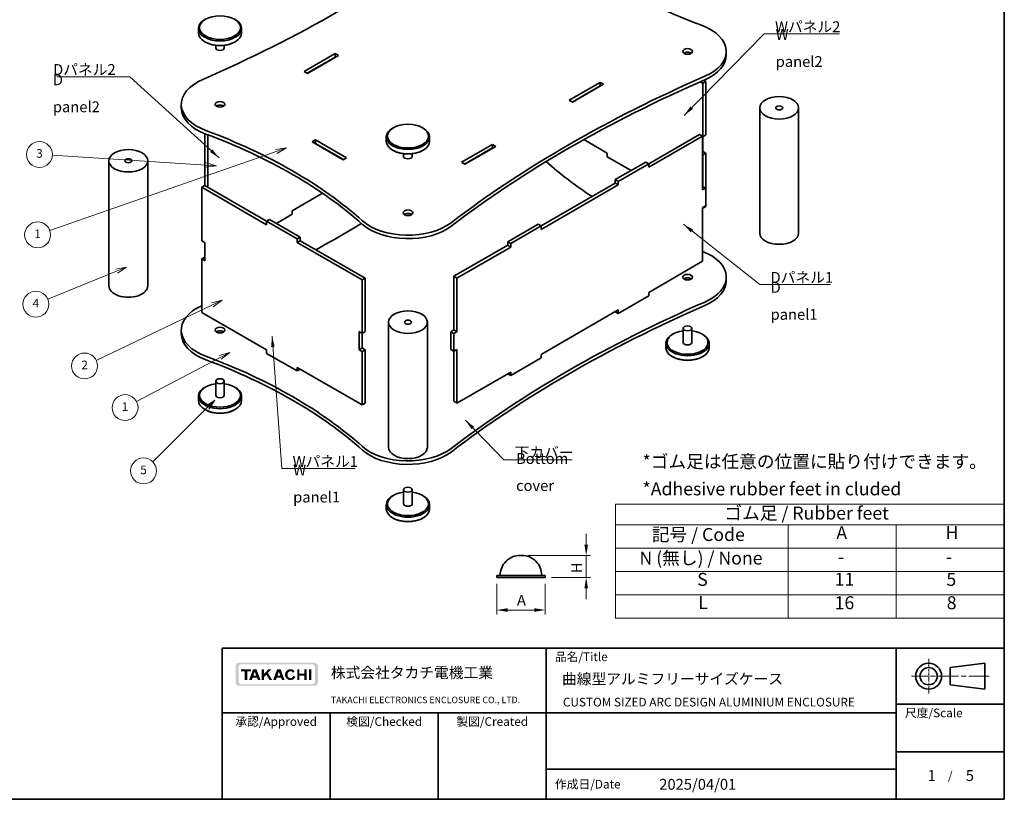
# Model space of a CAD drawing. Units: millimetres. Extents: x 0 to 4928, y 0 to 984.
# Drawn here: x 163 to 391, y 0 to 180 of the extents above; entities that cross this region are included whole.
import ezdxf
from ezdxf.enums import TextEntityAlignment as Align

# ---------------------------------------------------------------- set-up
doc = ezdxf.new("R2010")
doc.units = ezdxf.units.MM
doc.linetypes.add('CHAIN', pattern=[0.35429999999999995, 0.2362, -0.0295, 0.0591, -0.0295])
doc.layers.get('Defpoints').update_dxf_attribs({"lineweight": 25})
for name, color, linetype, lineweight in [('Border (ISO)', 7, 'Continuous', 35), ('Dimension (ISO)', 7, 'Continuous', 18), ('Hatch (ISO)', 1, 'Continuous', 18), ('Symbol (ISO)', 7, 'Continuous', 18), ('Symbol (TK)', 100, 'Continuous', 18), ('Title (ISO)', 7, 'Continuous', 35), ('Visible (ISO)', 7, 'Continuous', 35)]:
    doc.layers.add(name, color=color, linetype=linetype, lineweight=lineweight)
doc.styles.add('Note Text (TK)', font='MS PGothic.ttf')
doc.styles.add('Note Text (TK2)', font='MS PGothic.ttf')
doc.styles.add('Note Text (TK3)', font='MS PGothic.ttf')
doc.styles.add('文字スタイル67', font='arial.ttf')
doc.dimstyles.new('Default - Method 1b (TK)', dxfattribs={"dimtxt": 2.5, "dimasz": 2.5, "dimexe": 1, "dimexo": 1.499999999999999, "dimgap": 1, "dimtad": 1, "dimtoh": 1, "dimrnd": 1e-08, "dimdsep": 46, "dimtxsty": 'Note Text (TK)', "dimcen": 0.09, "dimdle": 5, "dimclrd": 100, "dimclre": 100, "dimclrt": 7, "dimadec": 1, "dimazin": 1, "dimtfac": 1, "dimtmove": 0, "dimatfit": 3, "dimfxl": 1, "dimtolj": 1, "dimlwd": -1, "dimlwe": -1, "dimarcsym": 0})
doc.dimstyles.new('Default - Method 1b (TK)$7', dxfattribs={"dimtxt": 2.5, "dimasz": 2.5, "dimexe": 1, "dimexo": 1.499999999999999, "dimgap": 1, "dimtad": 1, "dimtoh": 1, "dimrnd": 1e-08, "dimdsep": 46, "dimtxsty": 'Note Text (TK)', "dimcen": 0.09, "dimdle": 5, "dimclrd": 100, "dimclre": 100, "dimclrt": 7, "dimadec": 1, "dimazin": 1, "dimtfac": 1, "dimtmove": 0, "dimatfit": 3, "dimfxl": 1, "dimtolj": 1, "dimlwd": -1, "dimlwe": -1, "dimarcsym": 0})

# ---------------------------------------------------------------- blocks, each defined once
blk = doc.blocks.new('図面枠 tk図枠')
at = {"layer": 'Border (ISO)'}
for p in [(405.4999999999999, 289), (14.50000000000001, 8.000000000000007)]:
    blk.add_line(p, (405.4999999999999, 8.000000000000007), dxfattribs=at)
blk = doc.blocks.new('表題欄 tk表題欄')
at = {"layer": 'Hatch (ISO)'}
h = blk.add_hatch(color=256, dxfattribs=at)
edge = h.paths.add_edge_path(flags=0)
edge.add_arc((95.57537688673352, 236.2990653650367), 0.5958259999999996, 269.9999999999897, 360)
edge.add_line((96.17120288673351, 236.2990653650368), (96.17120288673348, 239.7107813650365))
edge.add_arc((95.5753768867335, 239.7107813650366), 0.5958259999999996, 0, 90.0000000000068)
edge.add_line((95.57537688673342, 240.3066073650366), (79.13710888673356, 240.3066073650366))
edge.add_arc((79.13710888673353, 239.7107813650366), 0.5958259999999996, 89.99999999999744, 180)
edge.add_line((78.54128288673353, 239.7107813650365), (78.54128288673331, 236.2990653650368))
edge.add_arc((79.13710888673332, 236.2990653650365), 0.5958259999999996, 180, 270.0000000000231)
edge.add_line((79.13710888673356, 235.7032393650365), (95.57537688673342, 235.7032393650367))
edge = h.paths.add_edge_path()
edge.add_line((77.83935088673357, 239.9556413650366), (77.83935088673357, 236.0542053650368))
edge.add_arc((78.54128288673346, 236.0542053650367), 0.7019319999998935, 180, 270.0000000000087)
edge.add_line((78.54128288673357, 235.3522733650368), (96.17120288673352, 235.3522733650368))
edge.add_arc((96.17120288673351, 236.0542053650367), 0.7019319999998921, 270, 360)
edge.add_line((96.8731348867334, 236.0542053650368), (96.87313488673352, 239.9556413650366))
edge.add_arc((96.1712028867336, 239.9556413650367), 0.7019319999998921, 0, 90.00000000000873)
edge.add_line((96.17120288673348, 240.6575733650367), (78.54128288673357, 240.6575733650366))
edge.add_arc((78.54128288673357, 239.9556413650366), 0.7019319999999984, 90, 180)
for points in [[(79.07181288673355, 239.1476033650369), (79.07181288673355, 238.6578833650367), (79.92066088673353, 238.6578833650367), (79.92066088673353, 236.6581933650368), (80.50832488673353, 236.6581933650368), (80.50832488673353, 238.6578833650367), (81.35717288673355, 238.6578833650367), (81.35717288673355, 239.1476033650369)], [(85.68407849525303, 236.6581933650368), (84.9434673993943, 237.8918698287545), (84.41792288673358, 237.3246628822781), (84.41792288673358, 236.6581933650368), (83.89555488673355, 236.6581933650368), (83.89555488673355, 239.1476033650369), (84.41792288673358, 239.1476033650369), (84.41792288673358, 238.0993979968839), (85.38913556809511, 239.1476033650369), (86.10696490847272, 239.1476033650369), (85.31925422435492, 238.2974470774499), (86.30334488673353, 236.6581933650368)], [(92.09142939614459, 239.1476033650369), (92.09142939614459, 236.6581933650368), (92.60971639614465, 236.6581933650368), (92.60971639614465, 237.6580383650368), (93.76872039614462, 237.6580383650368), (93.76872039614462, 236.6581933650368), (94.28700739614459, 236.6581933650368), (94.28700739614459, 239.1476033650369), (93.76872039614462, 239.1476033650369), (93.76872039614462, 238.1477583650367), (92.60971639614465, 238.1477583650367), (92.60971639614465, 239.1476033650369)], [(94.84202339614467, 239.1476033650369), (94.84202339614467, 236.6581933650368), (95.36439139614473, 236.6581933650368), (95.36439139614473, 239.1476033650369)]]:
    blk.add_hatch(color=256, dxfattribs=at).paths.add_polyline_path(points)
h = blk.add_hatch(color=256, dxfattribs=at)
h.paths.add_polyline_path([(82.59020695886475, 237.7110913650368), (81.95242681460243, 237.7110913650368), (82.27131688673356, 238.5794973650367)], flags=0)
h.paths.add_polyline_path([(82.77903014574996, 237.1968853650368), (81.76360362771717, 237.1968853650368), (81.56578886050404, 236.6581933650368), (80.94907288673355, 236.6581933650368), (81.86321688673357, 239.1476033650369), (82.67941688673353, 239.1476033650369), (83.59356088673351, 236.6581933650368), (82.97684491296302, 236.6581933650368)])
h = blk.add_hatch(color=256, dxfattribs=at)
h.paths.add_polyline_path([(87.52707281460246, 237.7110913650368), (88.16485295886469, 237.7110913650368), (87.84596288673359, 238.5794973650367)], flags=0)
h.paths.add_polyline_path([(87.14043486050403, 236.6581933650368), (87.3382496277172, 237.1968853650368), (88.35367614574989, 237.1968853650368), (88.551490912963, 236.6581933650368), (89.16820688673343, 236.6581933650368), (88.25406288673352, 239.1476033650369), (87.43786288673356, 239.1476033650369), (86.52371888673358, 236.6581933650368)])
h = blk.add_hatch(color=256, dxfattribs=at)
edge = h.paths.add_edge_path()
edge.add_arc((90.52309888673334, 237.9028983650369), 1.273272000000011, 38.55054079078439, 336.5820184016556)
edge.add_line((91.69149139614446, 237.3968543650369), (91.17255542714857, 237.6216113977801))
edge.add_ellipse((90.52309888673352, 237.9028983650369), major_axis=(0, -0.7998759999999119), ratio=0.8673469387756529, start_angle=128.5505407907963, end_angle=426.582018401653, ccw=False)
edge.add_line((91.09381514418376, 238.3576891122095), (91.51887237036831, 238.6964075050431))
at = {"layer": 'Title (ISO)'}
for p, q in [((74.70882392282105, 244.052739026017), (255.7088239228211, 244.052739026017)), ((74.70882392282105, 209.052739026017), (74.70882392282105, 244.052739026017)), ((149.7088239228211, 244.052739026017), (149.7088239228211, 209.052739026017)), ((230.7088239228211, 244.052739026017), (230.7088239228211, 209.052739026017)), ((255.7088239228211, 244.052739026017), (255.7088239228211, 209.052739026017)), ((243.2088239228211, 239.552739026017), (251.2088239228211, 240.5527390260171)), ((243.2088239228211, 239.552739026017), (243.2088239228211, 235.552739026017)), ((251.2088239228211, 234.552739026017), (251.2088239228211, 240.5527390260171)), ((243.2088239228211, 235.552739026017), (251.2088239228211, 234.552739026017)), ((230.7088239228211, 231.052739026017), (255.7088239228211, 231.052739026017)), ((74.70882392282105, 229.052739026017), (230.7088239228211, 229.052739026017)), ((99.70882392282108, 229.052739026017), (99.70882392282108, 209.052739026017)), ((124.708823922821, 229.052739026017), (124.708823922821, 209.052739026017)), ((230.7088239228211, 220.052739026017), (255.7088239228211, 220.052739026017)), ((149.7088239228211, 216.052739026017), (230.7088239228211, 216.052739026017)), ((255.7088239228211, 209.052739026017), (74.70882392282105, 209.052739026017))]:
    blk.add_line(p, q, dxfattribs=at)
at = {"layer": 'Title (ISO)', "color": 4, "linetype": 'CHAIN', "lineweight": 18, "ltscale": 8.889559745788574}
blk.add_line((238.2088239228211, 241.552739026017), (238.2088239228211, 233.552739026017), dxfattribs=at)
at = {"layer": 'Title (ISO)', "color": 4, "linetype": 'CHAIN', "lineweight": 18, "ltscale": 20.00163269042969}
blk.add_line((252.2088239228211, 237.552739026017), (234.2088239228211, 237.552739026017), dxfattribs=at)
at = {"layer": 'Title (ISO)'}
for radius in [3, 2]:
    blk.add_circle((238.2088239228211, 237.552739026017), radius, dxfattribs=at)
at = {"layer": 'Title (ISO)', "color": 1, "char_height": 2.000000029802322, "line_spacing_factor": 1.5, "style": 'Note Text (TK)'}
for s, insert, attachment_point in [('\\fＭＳ Ｐゴシック|b0|i0;\\H2.0000;品名/Title', (151.708823922821, 242.052739026017), 4), ('\\fＭＳ Ｐゴシック|b0|i0;\\H2.0000;尺度/Scale', (232.7088239228211, 229.052739026017), 4), ('\\fＭＳ Ｐゴシック|b0|i0;\\H2.0000;承認/Approved', (87.20882392282108, 227.052739026017), 5), ('\\fＭＳ Ｐゴシック|b0|i0;\\H2.0000;検図/Checked', (112.208823922821, 227.052739026017), 5), ('\\fＭＳ Ｐゴシック|b0|i0;\\H2.0000;製図/Created', (137.2088239228211, 227.052739026017), 5), ('\\fＭＳ Ｐゴシック|b0|i0;\\H2.0000;作成日/Date', (151.708823922821, 212.552739026017), 4)]:
    blk.add_mtext(s, dxfattribs=dict(at, insert=insert, attachment_point=attachment_point))
at = {"layer": 'Title (ISO)', "color": 7, "line_spacing_factor": 1.5, "style": 'Note Text (TK)'}
for s, insert, char_height, attachment_point in [('株式会社タカチ電機工業', (99.87313488673345, 238.052739026017), 2.5, 4), ('\\fArial|b0|i0;\\H1.4986;TAKACHI ELECTRONICS ENCLOSURE CO., LTD.', (99.87313488673342, 232.052739026017), 1.49859994649887, 4), ('\\fＭＳ Ｐゴシック|b0|i0;\\H2.0000;/', (243.2088239228211, 214.552739026017), 2.000000029802322, 5)]:
    blk.add_mtext(s, dxfattribs=dict(at, insert=insert, char_height=char_height, attachment_point=attachment_point))
at = {"layer": 'Title (ISO)', "color": 7}
for tag, p, height, style in [('<品名>_001', (153.367914831912, 235.6820003896534), 2.5, 'Note Text (TK)'), ('<Title>_001', (153.5696697597652, 230.5520568828656), 2.000000029802322, '文字スタイル67'), ('<ページ_No.>_001', (237.9488807410029, 213.302739026017), 2.5, 'Note Text (TK)'), ('<総ページ数>_001', (246.7997330137301, 213.302739026017), 2.5, 'Note Text (TK)'), ('作成日_001', (175.8664943773665, 211.2814322078352), 2.5, 'Note Text (TK)')]:
    blk.add_attdef(tag, p, '', height=height, dxfattribs=dict(at, style=style))
at = {"layer": 'Title (ISO)', "color": 7, "style": 'Note Text (TK)'}
blk.add_attdef('<尺度>', text='', height=2.5, dxfattribs=at).set_placement((243.2088239228211, 223.5527390260171), align=Align.MIDDLE_CENTER)
blk = doc.blocks.new('*D6')
at = {"layer": 'Defpoints', "color": 0}
for p in [(273.5517384662003, 51.34664679374123), (284.7517384662003, 51.34664679374123), (284.7517384662003, 43.81178797882191)]:
    blk.add_point(p, dxfattribs=at)
at = {"layer": 'Dimension (ISO)', "color": 100}
for p, q in [((273.5517384662003, 49.84664679374123), (273.5517384662003, 42.81178797882192)), ((284.7517384662003, 49.84664679374123), (284.7517384662003, 42.81178797882192)), ((276.0517384662003, 43.81178797882191), (282.2517384662003, 43.81178797882191))]:
    blk.add_line(p, q, dxfattribs=at)
for points in [[(276.0517384662003, 44.22845464548858), (276.0517384662003, 43.39512131215525), (273.5517384662003, 43.81178797882191)], [(282.2517384662003, 44.22845464548858), (282.2517384662003, 43.39512131215525), (284.7517384662003, 43.81178797882191)]]:
    blk.add_solid(points, dxfattribs=at)
at = {"layer": 'Dimension (ISO)', "color": 7, "insert": (277.4684998298367, 46.06178797882192), "char_height": 2.5, "attachment_point": 4, "style": 'Note Text (TK)'}
blk.add_mtext('\\A1; A', dxfattribs=at)
blk = doc.blocks.new('*D7')
at = {"layer": 'Defpoints', "color": 0}
for p in [(279.3517405229682, 56.45099676602063), (294.2507553413648, 56.45099676602063), (284.7517384662004, 51.34664679374125)]:
    blk.add_point(p, dxfattribs=at)
at = {"layer": 'Dimension (ISO)', "color": 100}
for p, q in [((294.2507553413648, 58.95099676602063), (294.2507553413648, 61.45099676602063)), ((280.8517405229681, 56.45099676602063), (295.2507553413648, 56.45099676602063)), ((294.2507553413648, 51.34664679374125), (294.2507553413648, 56.45099676602063)), ((286.2517384662004, 51.34664679374125), (295.2507553413648, 51.34664679374125)), ((294.2507553413648, 48.84664679374125), (294.2507553413648, 46.34664679374124))]:
    blk.add_line(p, q, dxfattribs=at)
for points in [[(293.8340886746981, 58.95099676602063), (294.6674220080315, 58.95099676602063), (294.2507553413648, 56.45099676602063)], [(293.8340886746981, 48.84664679374125), (294.6674220080315, 48.84664679374125), (294.2507553413648, 51.34664679374125)]]:
    blk.add_solid(points, dxfattribs=at)
at = {"layer": 'Dimension (ISO)', "color": 7, "insert": (292.0609342309253, 51.57181716150344), "char_height": 2.5, "attachment_point": 4, "rotation": 90, "style": 'Note Text (TK)'}
blk.add_mtext('\\A1; H', dxfattribs=at)
blk = doc.blocks.new('テーブル2')
at = {"layer": 'Symbol (ISO)'}
for p, q in [((315.5, 76.28779877669749), (405.4999999999999, 76.28779877669749)), ((315.5, 76.28779877669749), (315.5, 71.5077986574882)), ((405.4999999999999, 76.28779877669749), (405.4999999999999, 71.5077986574882)), ((315.5, 71.5077986574882), (405.4999999999999, 71.5077986574882)), ((315.5, 71.5077986574882), (315.5, 66.1077985382789)), ((355.5, 71.5077986574882), (355.5, 66.1077985382789)), ((380.5, 71.5077986574882), (380.5, 66.1077985382789)), ((405.4999999999999, 71.5077986574882), (405.4999999999999, 66.1077985382789)), ((315.5, 66.1077985382789), (405.4999999999999, 66.1077985382789)), ((315.5, 66.1077985382789), (315.5, 49.90779818065103)), ((355.5, 66.1077985382789), (355.5, 49.90779818065103)), ((380.5, 66.1077985382789), (380.5, 49.90779818065103)), ((405.4999999999999, 66.1077985382789), (405.4999999999999, 49.90779818065103)), ((315.5, 60.70779841906961), (405.4999999999999, 60.70779841906961)), ((315.5, 55.30779829986031), (405.4999999999999, 55.30779829986031)), ((315.5, 49.90779818065103), (405.4999999999999, 49.90779818065103))]:
    blk.add_line(p, q, dxfattribs=at)
at = {"layer": 'Symbol (ISO)', "color": 7, "char_height": 3.000000119209289, "attachment_point": 7, "style": 'Note Text (TK3)'}
for s, insert in [('ゴム足 / Rubber feet', (340.7391720185059, 71.81885132945712)), ('記号 / Code', (323.9371227484665, 66.86043015859659)), ('A', (366.6365474852268, 67.29025469805684)), ('H', (391.9070043518212, 67.3077985801884)), ('N (無し) / None', (321.0736709191468, 61.41657038993772)), ('-', (367.0115933085948, 61.71730591823116)), ('-', (392.0115933085948, 61.71730591823116)), ('S', (334.4371234637223, 56.47271059904351)), ('11', (366.2445456001027, 56.48148259307827)), ('5', (392.0985518675966, 56.46393873248353)), ('L', (334.6734746213386, 51.10779822256055)), ('16', (366.2445456001027, 51.06393861327425)), ('8', (392.1753520672567, 51.07271047983423))]:
    blk.add_mtext(s, dxfattribs=dict(at, insert=insert))
blk = doc.blocks.new('バルーン1')
at = {"layer": 'Symbol (TK)', "color": 100}
for p, q in [((220.6978044125202, 154.8236163318973), (185.2141294076901, 157.0746123393615)), ((223.1927891475379, 154.665340711448), (220.72945953661, 155.3226132789008)), ((220.6661492884303, 154.3246193848937), (223.1927891475379, 154.665340711448)), ((220.6978044125202, 154.8236163318973), (223.1927891475379, 154.665340711448))]:
    blk.add_line(p, q, dxfattribs=at)
at = {"layer": 'Symbol (TK)'}
blk.add_circle((182.2306876527295, 157.2638744571665), 3.000000044703483, dxfattribs=at)
at = {"layer": 'Symbol (TK)', "color": 7, "insert": (182.2306876527295, 157.2580265040229), "char_height": 2.000000029802322, "attachment_point": 5, "style": 'Note Text (TK2)'}
blk.add_mtext('3', dxfattribs=at)
blk = doc.blocks.new('バルーン2')
at = {"layer": 'Symbol (TK)', "color": 100}
for p, q in [((237.0282591267847, 157.9533960482831), (184.63585999186, 139.6566461947971)), ((239.3884745966405, 158.7776429383914), (236.863409748763, 158.4254391422542)), ((237.0282591267847, 157.9533960482831), (239.3884745966405, 158.7776429383914)), ((237.1931085048064, 157.4813529543119), (239.3884745966405, 158.7776429383914))]:
    blk.add_line(p, q, dxfattribs=at)
at = {"layer": 'Symbol (TK)'}
blk.add_circle((181.8065972345927, 138.6685961380285), 3.000000044703483, dxfattribs=at)
at = {"layer": 'Symbol (TK)', "color": 7, "insert": (181.8065972345927, 138.6452043254544), "char_height": 2.000000029802322, "attachment_point": 5, "style": 'Note Text (TK2)'}
blk.add_mtext('1', dxfattribs=at)
blk = doc.blocks.new('バルーン3')
at = {"layer": 'Symbol (TK)', "color": 100}
for p, q in [((200.0817157218842, 130.2423521485642), (184.164718738849, 123.7403108208542)), ((202.396064713697, 131.1877561596065), (199.8926349196757, 130.7052219469267)), ((200.0817157218842, 130.2423521485642), (202.396064713697, 131.1877561596065)), ((200.2707965240927, 129.7794823502016), (202.396064713697, 131.1877561596065))]:
    blk.add_line(p, q, dxfattribs=at)
at = {"layer": 'Symbol (TK)'}
blk.add_circle((181.3948078927356, 122.6088112789056), 3.000000044703483, dxfattribs=at)
at = {"layer": 'Symbol (TK)', "color": 7, "insert": (181.3948078927356, 122.5912674200571), "char_height": 2.000000029802322, "attachment_point": 5, "style": 'Note Text (TK2)'}
blk.add_mtext('4', dxfattribs=at)
blk = doc.blocks.new('バルーン4')
at = {"layer": 'Symbol (TK)', "color": 100}
for p, q in [((224.5002326823178, 123.5294950824799), (222.0291046539398, 122.902178362342)), ((222.2447858704423, 122.4510889999669), (224.5002326823178, 123.5294950824799)), ((222.460467086945, 121.9999996375918), (224.5002326823178, 123.5294950824799)), ((222.2447858704423, 122.4510889999669), (195.371299728983, 109.6019582819703))]:
    blk.add_line(p, q, dxfattribs=at)
at = {"layer": 'Symbol (TK)'}
blk.add_circle((192.6749366337903, 108.3127350791844), 3.000000044703483, dxfattribs=at)
at = {"layer": 'Symbol (TK)', "color": 7, "insert": (192.6749366337903, 108.2951912203359), "char_height": 2.000000029802322, "attachment_point": 5, "style": 'Note Text (TK2)'}
blk.add_mtext('2', dxfattribs=at)
blk = doc.blocks.new('バルーン5')
at = {"layer": 'Symbol (TK)', "color": 100}
for p, q in [((224.0525808917136, 110.2997891168478), (204.6835910751824, 100.0689313867046)), ((226.2631499554612, 111.4674296498897), (223.8190527851052, 110.7419029295973)), ((224.0525808917136, 110.2997891168478), (226.2631499554612, 111.4674296498897)), ((224.286108998322, 109.8576753040983), (226.2631499554612, 111.4674296498897))]:
    blk.add_line(p, q, dxfattribs=at)
at = {"layer": 'Symbol (TK)'}
blk.add_circle((202.0377450313792, 98.67137401760996), 3.000000044703483, dxfattribs=at)
at = {"layer": 'Symbol (TK)', "color": 7, "insert": (202.0377450313792, 98.64798220503585), "char_height": 2.000000029802322, "attachment_point": 5, "style": 'Note Text (TK2)'}
blk.add_mtext('1', dxfattribs=at)
blk = doc.blocks.new('バルーン6')
at = {"layer": 'Symbol (TK)', "color": 100}
for p, q in [((222.8301005274858, 100.4260001353033), (220.7043985123034, 99.01838124417937)), ((221.0568522227189, 98.66373158322597), (222.8301005274858, 100.4260001353033)), ((221.4093059331343, 98.30908192227257), (222.8301005274858, 100.4260001353033)), ((221.0568522227189, 98.66373158322597), (208.4374946534845, 86.12251164696687))]:
    blk.add_line(p, q, dxfattribs=at)
at = {"layer": 'Symbol (TK)'}
blk.add_circle((206.3176837281918, 84.01582635086326), 3.000000044703483, dxfattribs=at)
at = {"layer": 'Symbol (TK)', "color": 7, "insert": (206.3176837281918, 84.00997839771973), "char_height": 2.000000029802322, "attachment_point": 5, "style": 'Note Text (TK2)'}
blk.add_mtext('5', dxfattribs=at)

msp = doc.modelspace()

# ---------------------------------------------------------------- linework, layer by layer
at = {"layer": 'Visible (ISO)'}
for p, q in [((204.5098095345892, 178.4299139783699), (204.5098095345892, 177.4092932522103)), ((214.5098095345892, 178.4299139783699), (214.5098095345892, 177.4092932522103)), ((206.1510523239531, 175.265989727275), (205.9742756286565, 175.3680517998909)), ((208.5098095345892, 174.5242177832874), (208.5098095345892, 173.9391827832674)), ((210.5098095345892, 174.5242177832874), (210.5098095345892, 173.9391827832674)), ((212.8685667452253, 175.265989727275), (213.0453434405219, 175.3680517998909)), ((228.972923686749, 168.4788618983133), (236.1500575157924, 172.6225820465215)), ((236.1500575157924, 171.8060854655938), (229.6800304679356, 168.0706136078494)), ((229.7330634765245, 168.0399949860647), (236.2030905243814, 171.775466843809)), ((236.9278749750977, 172.1735089270113), (229.7507411460542, 168.0297887788031)), ((236.1500575157924, 172.6225820465215), (236.9278749750977, 172.1735089270113)), ((236.1500575157924, 172.6225820465215), (236.1500575157924, 171.8060854655938)), ((236.2207681939111, 171.7652606365474), (236.1500575157924, 171.8060854655938)), ((326.6616131501983, 173.1226862023397), (326.6616131501983, 172.306189621412)), ((229.7507411460542, 168.0297887788031), (228.972923686749, 168.4788618983133)), ((321.4545260557695, 166.4422188158253), (321.9397877432503, 166.1620528499308)), ((290.2790816156226, 161.8244147637524), (297.4562154446661, 165.9681349119606)), ((297.4562154446661, 165.1516383310328), (290.9861883968092, 161.4161664732885)), ((298.2340329039713, 165.5190617924503), (291.0568990749279, 161.3753416442421)), ((297.4562154446661, 165.9681349119606), (297.4562154446661, 165.1516383310328)), ((297.4562154446661, 165.9681349119606), (298.2340329039713, 165.5190617924503)), ((297.5269261227847, 165.1108135019865), (297.4562154446661, 165.1516383310328)), ((321.2326809620637, 165.753804559467), (320.6507820639627, 166.0897640449268)), ((321.2326809620637, 165.753804559467), (321.9397877432503, 166.1620528499308)), ((321.2326809620637, 153.3838813584119), (321.2326809620637, 165.753804559467)), ((321.9397877432503, 166.1620528499308), (321.9397877432503, 153.7921296488758)), ((291.0568990749279, 161.3753416442421), (290.2790816156226, 161.8244147637524)), ((200.5453434405219, 160.8752374884238), (200.5453434405219, 160.0587409074961)), ((334.4103504917274, 131.0731122845619), (334.4103504917274, 160.0587409074961)), ((343.4103504917275, 131.0731122845619), (343.4103504917275, 160.0587409074961)), ((249.6381193669257, 155.4659476397776), (249.4613426716291, 155.3638855671617)), ((256.3556337881979, 155.4659476397776), (256.5324104834946, 155.3638855671617)), ((206.0096309677159, 142.0549912980397), (206.0096309677159, 154.0935991097961)), ((206.7167377489024, 153.8264117839863), (206.7167377489024, 141.6467430075758)), ((230.8114013178339, 152.2101675233284), (231.5892187771392, 152.6592406428386)), ((231.5892187771392, 152.6592406428386), (231.5892187771392, 151.8427440619108)), ((231.5892187771392, 152.6592406428386), (238.7663526061826, 148.5155204946304)), ((247.9968765775618, 153.3226441148423), (247.9968765775618, 152.3020233886827)), ((257.9968765775618, 153.3226441148423), (257.9968765775618, 152.3020233886827)), ((293.6999987109774, 152.7050022747563), (299.1355940499841, 149.5667598425749)), ((308.7522462741213, 147.1172700997916), (320.4902188418179, 153.8941917214918)), ((321.1973256230044, 153.4859434310279), (308.7522462741212, 146.3007735188639)), ((321.1973256230044, 153.4859434310279), (320.4902188418179, 153.8941917214918)), ((321.1973256230044, 141.0547829864033), (321.1973256230044, 153.4859434310279)), ((321.1973256230044, 153.4042937729351), (321.2326809620637, 153.3838813584119)), ((321.2326809620637, 153.3838813584119), (321.9397877432503, 153.7921296488758)), ((321.2326809620637, 153.3838813584119), (321.2326809620637, 149.9954205475619)), ((237.9885351468774, 148.0664473751201), (230.8114013178339, 152.2101675233284)), ((231.5892187771392, 151.8427440619108), (231.5185080990205, 151.8019192328645)), ((238.0592458249961, 148.1072722041665), (231.5892187771392, 151.8427440619108)), ((265.3889229178562, 147.4540749394244), (272.5660567468996, 151.5977950876326)), ((272.5660567468996, 150.7812985067048), (266.0960296990428, 147.0458266489605)), ((273.3438742062048, 151.1487219681223), (266.1667403771614, 147.0050018199141)), ((272.5660567468996, 151.5977950876326), (272.5660567468996, 150.7812985067048)), ((272.5660567468996, 151.5977950876326), (273.3438742062048, 151.1487219681223)), ((272.6367674250183, 150.7404736776584), (272.5660567468996, 150.7812985067048)), ((238.7663526061826, 148.5155204946304), (237.9885351468774, 148.0664473751201)), ((249.6381193669257, 150.1587198637474), (249.4613426716291, 150.2607819363634)), ((251.9968765775618, 149.4169479197599), (251.9968765775618, 148.8319129197398)), ((253.9968765775618, 149.4169479197599), (253.9968765775618, 148.8319129197398)), ((256.3556337881979, 150.1587198637474), (256.5324104834946, 150.2607819363634)), ((299.1355940499841, 149.5667598425749), (299.1355940499841, 148.7502632616471)), ((304.6510269432392, 145.565926596029), (299.1355940499841, 148.7502632616471)), ((321.2326809620637, 149.9954205475619), (321.1973256230044, 149.9750081330387)), ((321.2326809620637, 149.1789239666342), (321.1973256230044, 149.1993363811573)), ((321.2326809620637, 149.9954205475619), (321.9397877432503, 149.587172257098)), ((321.9397877432503, 149.587172257098), (321.2326809620637, 149.1789239666342)), ((321.2326809620637, 141.8508671528079), (321.2326809620637, 149.1789239666342)), ((321.9397877432503, 149.587172257098), (321.9397877432503, 137.217249056043)), ((183.7966060989927, 118.825663570646), (183.7966060989927, 147.8112921935802)), ((192.7966060989927, 118.825663570646), (192.7966060989927, 147.8112921935802)), ((266.1667403771614, 147.0050018199141), (265.3889229178562, 147.4540749394244)), ((300.9740716810692, 143.4430354856169), (308.0451394929347, 147.5255183902556)), ((308.7522462741212, 147.1172700997916), (301.6811784622557, 143.034787195153)), ((308.0451394929347, 147.5255183902556), (308.7522462741212, 147.1172700997916)), ((308.7522462741212, 146.3007735188639), (308.7522462741212, 147.1172700997916)), ((205.9742756286565, 142.075403712563), (205.2671688474699, 141.6671554220991)), ((205.2671688474699, 141.6671554220991), (205.2671688474699, 129.297232221044)), ((220.2931879476841, 132.991879249742), (205.2671688474699, 141.6671554220991)), ((205.9742756286565, 142.075403712563), (220.2931879476841, 133.8083758306697)), ((283.8620875763547, 132.7469302754637), (300.9740716810692, 142.6265389046892)), ((301.6811784622557, 142.2182906142253), (283.8620875763547, 131.930433694536)), ((301.6811784622557, 143.034787195153), (300.9740716810692, 143.4430354856169)), ((300.9740716810692, 142.6265389046892), (300.9740716810692, 143.4430354856169)), ((301.6811784622557, 142.2182906142253), (300.9740716810692, 142.6265389046892)), ((301.6811784622557, 142.2182906142253), (301.6811784622557, 143.034787195153)), ((321.1973256230044, 141.871279567331), (321.904432404191, 141.4630312768672)), ((321.1973256230044, 141.0547829864033), (321.904432404191, 141.4630312768672)), ((321.904432404191, 141.4630312768672), (321.904432404191, 137.3805483722285)), ((226.2328849096511, 136.2578655734529), (233.2302690078695, 140.2978071661825)), ((321.1973256230044, 136.9723000817647), (321.904432404191, 137.3805483722285)), ((321.1973256230044, 124.5411396371401), (321.1973256230044, 136.9723000817647)), ((321.1973256230044, 136.8294131801023), (321.2326809620637, 136.8090007655791)), ((321.2326809620637, 136.8090007655791), (321.9397877432503, 137.217249056043)), ((321.2326809620637, 136.8090007655791), (321.2326809620637, 136.9927124962879)), ((226.2328849096511, 135.4413689925252), (222.555929647481, 133.3184778821131)), ((226.2328849096511, 136.2578655734529), (226.2328849096511, 135.4413689925252)), ((221.0002947288706, 134.2166241211335), (220.2931879476841, 133.8083758306697)), ((220.2931879476841, 133.8083758306697), (227.3642557595495, 129.7258929260311)), ((220.2931879476841, 132.991879249742), (220.2931879476841, 133.8083758306697)), ((228.0713625407361, 130.1341412164949), (221.0002947288706, 134.2166241211335)), ((276.0839129833027, 129.0726956612889), (283.1549807951682, 133.1551785659276)), ((283.8620875763547, 132.7469302754637), (276.7910197644892, 128.6644473708251)), ((283.1549807951682, 133.1551785659276), (283.8620875763547, 132.7469302754637)), ((283.8620875763547, 131.930433694536), (283.8620875763547, 132.7469302754637)), ((227.3642557595495, 129.7258929260311), (228.0713625407361, 130.1341412164949)), ((228.0713625407361, 129.3176446355672), (228.0713625407361, 130.1341412164949)), ((205.2671688474699, 129.297232221044), (205.9742756286565, 128.8889839305802)), ((205.9742756286565, 128.8889839305802), (205.9742756286565, 124.6840265388024)), ((227.3642557595495, 128.9093963451033), (227.3642557595495, 129.7258929260311)), ((228.0713625407361, 129.3176446355672), (227.3642557595495, 128.9093963451033)), ((242.3902748597637, 120.2341201727463), (227.3642557595495, 128.9093963451033)), ((228.0713625407361, 129.3176446355672), (243.0973816409502, 120.6423684632101)), ((263.6388336344195, 121.0710291681972), (276.0839129833027, 128.2561990803612)), ((276.7910197644892, 127.8479507898973), (264.3459404156061, 120.6627808777333)), ((276.7910197644892, 128.6644473708251), (276.0839129833027, 129.0726956612889)), ((276.0839129833027, 128.2561990803612), (276.0839129833027, 129.0726956612889)), ((276.7910197644892, 127.8479507898973), (276.0839129833027, 128.2561990803612)), ((276.7910197644892, 127.8479507898973), (276.7910197644892, 128.6644473708251)), ((205.2671688474699, 125.0922748292663), (205.9742756286565, 125.5005231197301)), ((205.9742756286565, 124.6840265388024), (205.2671688474699, 125.0922748292663)), ((205.2671688474699, 125.0922748292663), (205.2671688474699, 112.7223516282112)), ((308.7522462741212, 117.355969724976), (321.1973256230044, 124.5411396371401)), ((264.3459404156061, 120.6627808777333), (263.6388336344195, 121.0710291681972)), ((263.6388336344195, 108.6398687235726), (263.6388336344195, 121.0710291681972)), ((326.6616131501982, 120.8669050229652), (326.6616131501982, 120.0504084420375)), ((243.0973816409502, 120.6423684632101), (242.3902748597637, 120.2341201727463)), ((242.3902748597637, 107.8641969716912), (242.3902748597637, 120.2341201727463)), ((243.0973816409502, 120.6423684632101), (243.0973816409502, 108.2724452621551)), ((264.3459404156061, 120.6627808777333), (264.345940415606, 108.2316204331087)), ((308.7522462741212, 116.5394731440483), (301.6811784622557, 112.4569902394097)), ((308.7522462741212, 117.355969724976), (308.7522462741212, 116.5394731440483)), ((205.2671688474699, 112.7223516282112), (220.2931879476841, 104.0470754558541)), ((283.8620875763547, 102.9856299006481), (301.6811784622558, 113.2734868203374)), ((301.6811784622557, 112.4569902394097), (300.9740716810692, 112.8652385298736)), ((301.6811784622557, 113.2734868203374), (301.6811784622557, 112.4569902394097)), ((248.4968765775619, 81.4709449932025), (248.4968765775619, 110.4565736161367)), ((257.4968765775619, 81.4709449932025), (257.4968765775619, 110.4565736161367)), ((200.5453434405219, 108.6194563090493), (200.5453434405219, 107.8029597281216)), ((241.6831680785771, 108.2724452621551), (242.3902748597637, 107.8641969716912)), ((241.6831680785771, 104.0674878703773), (241.6831680785771, 108.2724452621551)), ((242.3902748597637, 107.8641969716912), (243.0973816409502, 108.2724452621551)), ((242.3902748597637, 107.8641969716912), (242.3902748597637, 104.4757361608411)), ((263.6388336344195, 108.6398687235726), (262.9317268532329, 108.2316204331087)), ((262.9317268532329, 108.2316204331087), (263.6388336344195, 107.8233721426449)), ((262.9317268532329, 104.1491375284701), (262.9317268532329, 108.2316204331087)), ((263.6388336344195, 108.6398687235726), (264.345940415606, 108.2316204331087)), ((264.345940415606, 108.2316204331087), (263.6388336344195, 107.8233721426449)), ((263.6388336344195, 107.8233721426449), (263.6388336344195, 103.7408892380062)), ((314.3383898454948, 107.7008976555056), (314.1616131501982, 107.5988355828897)), ((316.6971470561309, 105.7617182758023), (316.6971470561309, 109.0277045995132)), ((318.6971470561309, 105.7617182758023), (318.6971470561309, 109.0277045995132)), ((321.055904266767, 107.7008976555056), (321.2326809620636, 107.5988355828897)), ((312.6971470561309, 104.5369734044107), (312.6971470561309, 105.5575941305703)), ((322.6971470561309, 104.5369734044107), (322.6971470561309, 105.5575941305703)), ((220.2931879476841, 104.0470754558541), (220.2931879476841, 103.2305788749263)), ((220.2931879476841, 103.2305788749263), (227.3642557595495, 99.14809597028776)), ((242.3902748597637, 104.4757361608411), (241.6831680785771, 104.0674878703773)), ((242.3902748597637, 103.6592395799134), (241.6831680785771, 104.0674878703773)), ((242.3902748597637, 104.4757361608411), (243.0973816409502, 104.0674878703773)), ((243.0973816409502, 104.0674878703773), (242.3902748597637, 103.6592395799134)), ((242.3902748597637, 91.28931637885842), (242.3902748597637, 103.6592395799134)), ((243.0973816409502, 104.0674878703773), (243.0973816409502, 91.69756466932225)), ((263.6388336344195, 103.7408892380062), (262.9317268532329, 104.1491375284701)), ((264.345940415606, 104.1491375284701), (263.6388336344195, 103.7408892380062)), ((263.6388336344195, 92.12622537430934), (263.6388336344195, 103.7408892380062)), ((264.345940415606, 104.1491375284701), (264.345940415606, 91.71797708384548)), ((283.8620875763547, 102.9856299006481), (283.8620875763547, 102.1691333197203)), ((283.8620875763547, 102.1691333197203), (276.7910197644892, 98.08665041508172)), ((314.3383898454948, 102.3936698794754), (314.1616131501981, 102.4957319520914)), ((321.055904266767, 102.3936698794754), (321.2326809620636, 102.4957319520914)), ((227.3642557595495, 99.96459255121547), (242.3902748597637, 91.28931637885842)), ((227.3642557595495, 99.96459255121547), (227.3642557595495, 99.14809597028776)), ((227.3642557595495, 99.14809597028776), (228.0713625407361, 99.55634426075162)), ((264.345940415606, 91.71797708384548), (276.7910197644892, 98.90314699600947)), ((276.7910197644892, 98.08665041508175), (276.0839129833027, 98.49489870554561)), ((276.7910197644892, 98.90314699600947), (276.7910197644892, 98.08665041508175)), ((208.5098095345892, 93.51426956188641), (208.5098095345892, 96.78025588559731)), ((210.5098095345892, 93.51426956188641), (210.5098095345892, 96.78025588559731)), ((206.1510523239531, 95.45344894158976), (205.9742756286565, 95.3513868689738)), ((212.8685667452253, 95.45344894158976), (213.0453434405219, 95.3513868689738)), ((204.5098095345892, 92.28952469049483), (204.5098095345892, 93.31014541665448)), ((214.5098095345892, 92.28952469049483), (214.5098095345892, 93.31014541665448)), ((243.0973816409502, 91.69756466932225), (242.3902748597637, 91.28931637885842)), ((264.345940415606, 91.71797708384548), (263.6388336344195, 92.12622537430934)), ((206.1510523239531, 90.14622116555952), (205.9742756286565, 90.24828323817549)), ((212.8685667452253, 90.14622116555952), (213.0453434405219, 90.24828323817549)), ((251.9968765775619, 68.4069996983589), (251.9968765775619, 71.67298602206978)), ((253.9968765775618, 68.4069996983589), (253.9968765775618, 71.67298602206978)), ((249.6381193669257, 70.34617907806222), (249.4613426716291, 70.24411700544627)), ((256.3556337881979, 70.34617907806222), (256.5324104834946, 70.24411700544627)), ((247.9968765775618, 67.1822548269673), (247.9968765775618, 68.20287555312697)), ((257.9968765775618, 67.1822548269673), (257.9968765775618, 68.20287555312697)), ((249.6381193669257, 65.038951302032), (249.4613426716291, 65.14101337464797)), ((256.3556337881979, 65.038951302032), (256.5324104834946, 65.14101337464797)), ((279.351740522968, 56.4509967660206), (278.9517364094326, 56.4509967660206)), ((284.7517384662003, 51.84664679374122), (273.5517384662003, 51.84664679374122)), ((273.5517384662003, 51.84664679374122), (273.5517384662003, 51.34664679374123)), ((273.5517384662003, 51.34664679374123), (284.7517384662003, 51.34664679374123)), ((284.7517384662003, 51.84664679374122), (284.7517384662003, 51.34664679374123))]:
    msp.add_line(p, q, dxfattribs=at)
for centre, start, end in [((278.9517364094326, 51.85099676602059), 89.99999999999959, 180.0541815412513), ((279.351740522968, 51.85099676602059), 359.9458184587486, 90)]:
    msp.add_arc(centre, 4.6, start, end, dxfattribs=at)
for centre, major_axis, ratio, start_param, end_param in [((24.24046716807942, 305.1952607537566), (-300.7604166666624, 1.79767e-11), 0.577350269189626, 2.217688018277637, 2.494700962107611), ((387.1777540033462, 238.3446031903007), (-122.0104166666662, 0), 0.577350269189626, 0.5738018175498603, 0.9969945092450371), ((209.5098095345892, 178.4299139783699), (-5, 0), 0.577350269189626, 5.497787143782145, 10.21017612416683), ((314.1616131501983, 173.1226862023397), (12.5, -6e-16), 0.5773502691896261, 5.359280671867191, 7.280179816424618), ((209.5098095345892, 177.4092932522103), (4.999999999999999, 6e-16), 0.577350269189626, 3.141592653589793, 6.283185307179586), ((209.5098095345892, 177.2051691069783), (4.75, 2.828e-13), 0.577350269189626, 3.926990816987007, 5.497787143781904), ((209.5098095345892, 173.9391827832674), (1, 1e-16), 0.577350269189626, 3.141592653589793, 6.283185307179586), ((317.697147056131, 172.306189621412), (-1.125000000000002, -6.71e-14), 0.577350269189626, 3.821266472497715, 5.603511488271012), ((314.1616131501983, 172.306189621412), (12.5, 0), 0.577350269189626, 5.359280671867191, 6.283185307179586), ((213.0453434405219, 160.8752374884238), (-12.5, 6e-16), 0.577350269189626, 5.359280671867181, 7.280179816424623), ((502.9664894226455, 28.80266293700407), (300.7604166666693, -1.79234e-11), 0.577350269189626, 2.217688018277637, 2.494700962107607), ((502.9664894226457, 27.98616635607626), (-300.7604166666695, 3.55e-14), 0.577350269189626, 5.35928067186719, 5.636293615697084), ((213.0453434405219, 160.0587409074961), (-12.49999999999996, 1.1e-15), 0.5773502691896258, 0, 0.9969945092450399), ((209.5098095345892, 160.0587409074961), (-1.125000000000002, -6.71e-14), 0.577350269189626, 3.821266472497693, 5.603511488271012), ((252.9968765775618, 153.3226441148423), (-5, 0), 0.577350269189626, 5.497787143782145, 10.21017612416683), ((140.0292025873732, 95.65332050046254), (122.0104166666671, 0), 0.577350269189626, 0.5738018175498611, 0.9969945092450345), ((140.0292025873732, 94.83682391953477), (-122.0104166666672, -7.2875e-12), 0.577350269189626, 3.715394471139299, 4.138587162834586), ((252.9968765775618, 152.3020233886827), (4.999999999999999, 6e-16), 0.577350269189626, 3.141592653589793, 6.283185307179586), ((252.9968765775618, 152.0978992434508), (4.75, 2.828e-13), 0.577350269189626, 3.926990816987007, 5.497787143781899), ((252.9968765775618, 148.8319129197398), (1, 1e-16), 0.577350269189626, 3.141592653589793, 6.283185307179586), ((387.1777540033497, 186.0888220109278), (-122.0104166666708, 0), 0.577350269189626, 0.5777528496648668, 0.7220415194295918), ((252.9968765775619, 134.9514710439685), (-1.125000000000002, -6.71e-14), 0.577350269189626, 3.821266472497715, 5.603511488271033), ((24.24046716810936, 252.9394795743646), (-300.7604166666197, 1.79057e-11), 0.5773502691896258, 2.332003442406705, 2.381563254110195), ((252.9968765775619, 137.8092090772156), (12.5, 7.45e-13), 0.5773502691896261, 3.715394471139299, 5.636293615696743), ((252.9968765775619, 136.9927124962878), (-12.5, 7.45e-13), 0.577350269189626, 0.5738018175501969, 2.494700962107604), ((338.9103504917275, 131.0731122845619), (4.500000000000002, -3.7e-15), 0.5773502691896252, 3.141592653589795, 6.283185307179588), ((314.1616131501982, 120.8669050229652), (12.49999999999999, -1.1e-15), 0.577350269189626, 5.359280671867192, 7.256143369894299), ((188.2966060989928, 118.825663570646), (4.499999999999995, -4e-15), 0.5773502691896262, 3.141592653589794, 6.283185307179588), ((317.6971470561309, 120.0504084420375), (-1.125, -6.71e-14), 0.5773502691896261, 3.821266472497757, 5.603511488271034), ((314.1616131501982, 120.0504084420375), (12.49999999999998, 0), 0.577350269189626, 5.359280671867192, 6.283185307179586), ((213.0453434405219, 108.6194563090493), (-12.49999999999997, -6e-16), 0.577350269189626, 5.38400770897568, 7.280179816424625), ((502.9664894226453, -23.45311824237028), (300.7604166666689, -1.79057e-11), 0.577350269189626, 2.217688018277637, 2.494700962107607), ((502.9664894226454, -24.26961482329808), (-300.7604166666691, -1.78e-14), 0.577350269189626, 5.359280671867191, 5.636293615697085), ((213.0453434405219, 107.8029597281216), (-12.49999999999995, 6e-16), 0.577350269189626, 0, 0.996994509245038), ((209.5098095345892, 107.8029597281216), (-1.125, -6.71e-14), 0.5773502691896261, 3.821266472497715, 5.603511488271034), ((317.6971470561309, 105.5575941305703), (-5, 0), 0.577350269189626, 5.497787143782142, 10.21017612416684), ((317.6971470561309, 105.7617182758023), (4.75, 0), 0.5773502691896262, 1.782909637274128, 7.64186832349525), ((317.6971470561309, 105.7617182758023), (1, 5.3e-15), 0.577350269189626, 3.141592653589734, 6.283185307179527), ((140.0292025873733, 43.39753932108812), (122.0104166666669, -4.4e-15), 0.577350269189626, 0.5738018175498611, 0.9969945092450345), ((317.6971470561309, 104.5369734044107), (5, 1.4e-15), 0.577350269189626, 3.141592653589791, 6.283185307179584), ((140.0292025873733, 42.58104274016035), (-122.010416666667, -7.2786e-12), 0.5773502691896258, 3.715394471139299, 4.138587162834586), ((317.6971470561309, 104.3328492591788), (4.75, 2.823e-13), 0.577350269189626, 3.926990816987004, 5.497787143781895), ((209.5098095345892, 93.51426956188641), (4.75, 0), 0.5773502691896262, 1.782909637274121, 7.64186832349525), ((209.5098095345892, 93.31014541665448), (-4.999999999999999, -3e-16), 0.577350269189626, 5.497787143782137, 10.21017612416683), ((209.5098095345892, 93.51426956188641), (1, 1e-16), 0.577350269189626, 3.141592653589793, 6.283185307179586), ((209.5098095345892, 92.28952469049483), (4.999999999999999, 6e-16), 0.577350269189626, 3.141592653589793, 6.283185307179586), ((209.5098095345892, 92.0854005452629), (4.75, 2.823e-13), 0.577350269189626, 3.926990816987004, 5.497787143781895), ((252.9968765775619, 85.55342789784109), (12.49999999999998, 7.477e-13), 0.577350269189626, 3.715394471139296, 5.636293615696743), ((252.9968765775619, 84.73693131691337), (-12.49999999999998, 7.45e-13), 0.5773502691896261, 0.5738018175501969, 2.494700962107604), ((252.9968765775619, 81.4709449932025), (4.499999999999996, -2.7e-15), 0.5773502691896255, 3.141592653589795, 6.283185307179588), ((252.9968765775618, 68.40699969835887), (4.75, 0), 0.5773502691896262, 1.782909637274121, 7.64186832349525), ((252.9968765775618, 68.20287555312694), (-5, 0), 0.577350269189626, 5.497787143782137, 10.21017612416683), ((252.9968765775618, 68.40699969835887), (1, 5.3e-15), 0.577350269189626, 3.141592653589764, 6.283185307179558), ((252.9968765775618, 67.1822548269673), (5, 1.4e-15), 0.577350269189626, 3.141592653589791, 6.283185307179581), ((252.9968765775618, 66.97813068173537), (4.75, 2.823e-13), 0.577350269189626, 3.926990816987006, 5.497787143781897)]:
    msp.add_ellipse(centre, major_axis=major_axis, ratio=ratio, start_param=start_param, end_param=end_param, dxfattribs=at)
for centre, major_axis, ratio in [((209.5098095345892, 178.6340381236018), (4.749999999999999, -2.834e-13), 0.577350269189626), ((317.697147056131, 173.1226862023397), (-1.125, 6.72e-14), 0.577350269189626), ((338.9103504917275, 160.0587409074961), (-4.500000000000001, 1.9e-15), 0.5773502691896252), ((209.5098095345892, 160.8752374884238), (-1.125, 6.72e-14), 0.577350269189626), ((338.9103504917275, 160.0587409074961), (-0.8105000000000003, 4.88e-14), 0.577350269189625), ((252.9968765775618, 153.5267682600743), (4.749999999999999, -2.834e-13), 0.577350269189626), ((188.2966060989928, 147.8112921935802), (-4.499999999999994, 3.1e-15), 0.5773502691896263), ((188.2966060989928, 147.8112921935802), (-0.8104999999999993, 4.88e-14), 0.577350269189626), ((252.9968765775619, 135.7679676248962), (-1.125, 6.72e-14), 0.577350269189626), ((317.6971470561309, 120.8669050229652), (-1.124999999999998, 6.72e-14), 0.577350269189626), ((252.9968765775619, 110.4565736161367), (-4.499999999999995, 3e-16), 0.5773502691896255), ((252.9968765775619, 110.4565736161367), (-0.8104999999999993, 4.85e-14), 0.5773502691896255), ((317.6971470561309, 109.0277045995132), (-1, 0), 0.577350269189626), ((209.5098095345892, 108.6194563090493), (-1.124999999999998, 6.72e-14), 0.577350269189626), ((209.5098095345892, 96.78025588559731), (-1, 0), 0.577350269189626), ((252.9968765775618, 71.67298602206978), (-1, 0), 0.577350269189626)]:
    msp.add_ellipse(centre, major_axis=major_axis, ratio=ratio, dxfattribs=at)

# ---------------------------------------------------------------- block references
for name in ['図面枠 tk図枠', 'テーブル2']:
    msp.add_blockref(name, (-14.50000000000001, -8.000000000000007))
msp.add_blockref('表題欄 tk表題欄', (135.2911760771789, -209.052739026017)).add_auto_attribs({'<品名>_001': '曲線型アルミフリーサイズケース', '作成日_001': '2025/04/01', '<Title>_001': 'CUSTOM SIZED ARC DESIGN ALUMINIUM ENCLOSURE', '<ページ_No.>_001': '1', '<総ページ数>_001': '5'})
at = {"layer": 'Symbol (TK)'}
for name in ['バルーン2', 'バルーン1', 'バルーン3', 'バルーン4', 'バルーン5', 'バルーン6']:
    msp.add_blockref(name, (-14.50000000000001, -8.000000000000007), dxfattribs=at)

# ---------------------------------------------------------------- texts
at = {"layer": 'Symbol (ISO)', "color": 7, "style": 'Note Text (TK)'}
for s, insert, char_height, width, attachment_point, line_spacing_factor in [('\\fＭＳ Ｐゴシック|b0|i0;Wパネル2', (337.943705188222, 177.5782605528815), 2.5, 15.61403512954712, 7, 1.5), ('\\fＭＳ Ｐゴシック|b0|i0;W panel2', (338.1011029599975, 173.90501841518), 2.5, 13.96198868751526, 4, 1.5), ('\\fＭＳ Ｐゴシック|b0|i0;Dパネル2', (170.8921236678467, 167.685703832535), 2.5, 15.26315808296203, 7, 1.5), ('\\fＭＳ Ｐゴシック|b0|i0;D panel2', (170.8390185209133, 163.4279641964572), 2.5, 13.61111164093017, 4, 1.5), ('\\fＭＳ Ｐゴシック|b0|i0;Dパネル1', (336.9019094238089, 119.5627698324382), 2.5, 15.26315808296203, 7, 1.5), ('\\fＭＳ Ｐゴシック|b0|i0;D panel1', (336.9175388318744, 115.3784679346832), 2.5, 13.61111164093017, 4, 1.5), ('\\fＭＳ Ｐゴシック|b0|i0;下カバー', (277.685523222904, 79.02327885877347), 2.5, 14.16666626930236, 7, 1.5), ('Bottom cover', (278.0120769888636, 75.43359319588797), 2.5, 21.43274784088135, 4, 1.5), ('\\fＭＳ Ｐゴシック|b0|i0;\\H3.0000;*ゴム足は任意の位置に貼り付けできます。\\P*Adhesive rubber feet in cluded', (307.2798645448874, 75.03209927635072), 3.000000119209289, 82.01754570007324, 4, 1.265217542648315), ('\\fＭＳ Ｐゴシック|b0|i0;Wパネル1', (226.3137118254674, 76.95736864771092), 2.5, 15.61403512954712, 7, 1.5), ('\\fＭＳ Ｐゴシック|b0|i0;W panel1', (226.4347445800348, 73.08969245543447), 2.5, 13.96198868751526, 4, 1.5)]:
    msp.add_mtext(s, dxfattribs=dict(at, insert=insert, char_height=char_height, width=width, attachment_point=attachment_point, line_spacing_factor=line_spacing_factor))

# ---------------------------------------------------------------- dimensions: what is measured, and where the dimension line sits
at = {"layer": 'Dimension (ISO)', "color": 100}
for base, p1, p2, angle, text, override, picture, middle in [((294.2507553413648, 56.45099676602063), (284.7517384662003, 51.34664679374123), (279.351740522968, 56.4509967660206), 90, ' H', {"dimtoh": 0, "dimtmove": 2, "dimatfit": 1}, '*D7', (292.0609342309253, 53.16272625241253)), ((284.7517384662003, 43.81178797882191), (273.5517384662003, 51.34664679374123), (284.7517384662003, 51.34664679374123), 180, ' A', {"dimgap": 1, "dimtoh": 0, "dimdec": 2, "dimtol": 0, "dimlim": 0, "dimtp": 0, "dimtm": 0, "dimtdec": 2, "dimtofl": 0, "dimatfit": 1}, '*D6', (279.1517384662003, 43.81178797882191))]:
    dim = msp.add_linear_dim(base=base, p1=p1, p2=p2, angle=angle, text=text, dimstyle='Default - Method 1b (TK)', override=override, dxfattribs=at)
    dim.commit()
    dim.dimension.update_dxf_attribs({"geometry": picture, "text_midpoint": middle, "dimtype": 160})

# ---------------------------------------------------------------- leaders
at = {"layer": 'Symbol (ISO)', "color": 100, "annotation_type": 0, "has_hookline": 1}
for points, hookline_direction, text_width in [([(316.9066916652042, 158.3128360600749), (335.4437051882219, 177.1615938862148), (337.943705188222, 177.1615938862148)], 0, 14.95738636363636), ([(209.3260412438962, 148.461440592699), (188.6552817508088, 167.2690371658684), (186.1552817508088, 167.2690371658684)], 1, 14.40340909090909), ([(316.7593829168839, 133.1247721564851), (334.4019094238089, 119.1461031657716), (336.9019094238089, 119.1461031657716)], 0, 13.90625), ([(221.5582015683809, 107.2207291682738), (223.8137118254674, 76.54070198104425), (226.3137118254674, 76.54070198104425)], 0, 14.46022727272727), ([(266.2830375878666, 87.74754259832423), (275.185523222904, 78.6066121921068), (277.685523222904, 78.6066121921068)], 0, 13.33806818181818)]:
    msp.add_leader(points, dimstyle='Default - Method 1b (TK)$7', override={"dimgap": 0, "dimtad": 1}, dxfattribs=dict(at, hookline_direction=hookline_direction, text_width=text_width))

doc.saveas('drawing.dxf')
